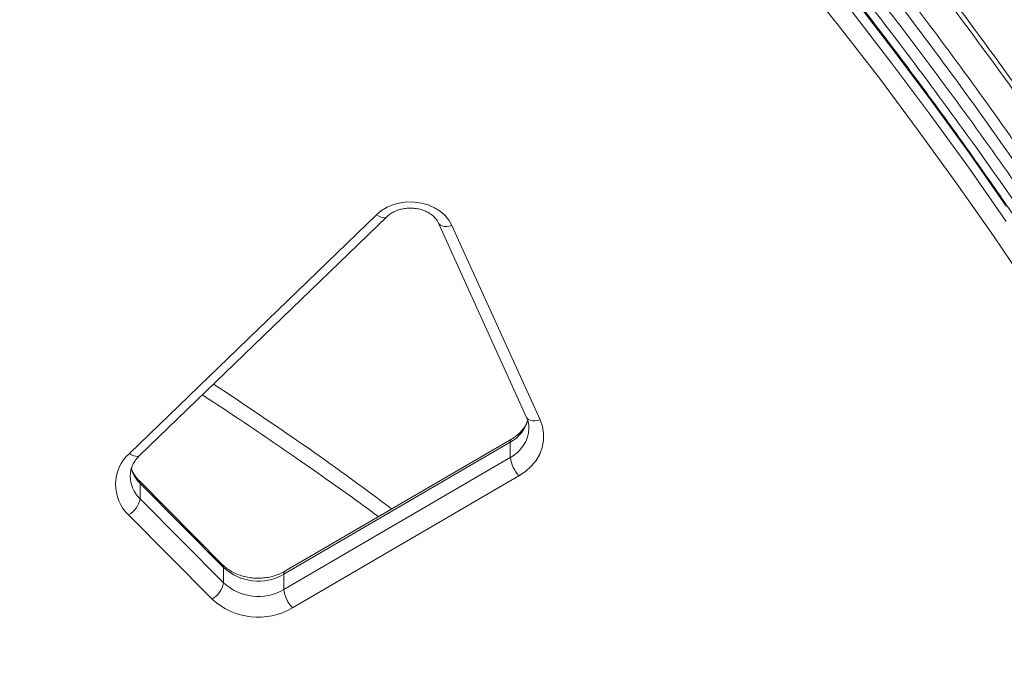
# Model space of a CAD drawing. Units: millimetres. Extents: x -6148 to 11325, y -7035 to 2190.
# Drawn here: x 10656 to 10989, y -5579 to -5356 of the extents above; entities that cross this region are included whole.
import ezdxf

# ---------------------------------------------------------------- set-up
doc = ezdxf.new("R2010")
doc.units = ezdxf.units.MM

msp = doc.modelspace()

# ---------------------------------------------------------------- linework, layer by layer
at = {"color": 7, "linetype": 'Continuous', "lineweight": 15}
for p, q in [((10693.44, -5502.24), (10777, -5421.52)), ((10696.91, -5502.95), (10780.47, -5422.23)), ((10797.96, -5424.34), (10827.75, -5490.05)), ((10802.52, -5425.16), (10832.3, -5490.87)), ((10822.25, -5498.43), (10745.66, -5543.09)), ((10822.63, -5497.44), (10746.05, -5542.1)), ((10822.25, -5503.63), (10822.25, -5498.43)), ((10745.67, -5548.29), (10822.25, -5503.63)), ((10693.71, -5509.75), (10693.71, -5509.91)), ((10825.16, -5509.84), (10748.58, -5554.5)), ((10724.96, -5539.9), (10696.71, -5511.46)), ((10697.06, -5517.61), (10697.05, -5512.41)), ((10725.3, -5540.85), (10697.05, -5512.41)), ((10697.06, -5517.61), (10725.31, -5546.04)), ((10721.43, -5551.5), (10693.18, -5523.07)), ((10725.31, -5546.04), (10725.3, -5540.85)), ((10745.67, -5548.29), (10745.66, -5543.09))]:
    msp.add_line(p, q, dxfattribs=at)
at = {"color": 8, "linetype": 'Continuous', "lineweight": 15, "flags": 128}
for points in [[(10664.95, -5081.89), (10683.13, -5096.29), (10701.07, -5110.9), (10718.75, -5125.71), (10736.17, -5140.72), (10753.33, -5155.94), (10770.23, -5171.35), (10786.86, -5186.95), (10803.22, -5202.74), (10819.31, -5218.71), (10835.12, -5234.87), (10850.65, -5251.21), (10865.9, -5267.73), (10880.86, -5284.42), (10895.54, -5301.28), (10909.92, -5318.31), (10924.01, -5335.5), (10937.8, -5352.85), (10951.29, -5370.36), (10964.48, -5388.02), (10977.36, -5405.83), (10989.94, -5423.78)], [(10989.93, -5418.59), (10977.35, -5400.63), (10964.47, -5382.82), (10951.28, -5365.16), (10937.79, -5347.65), (10924, -5330.3), (10909.91, -5313.11), (10895.53, -5296.08), (10880.86, -5279.22), (10865.89, -5262.53), (10850.65, -5246.02), (10835.11, -5229.68), (10819.3, -5213.52), (10803.21, -5197.54), (10786.85, -5181.75), (10770.22, -5166.15), (10753.32, -5150.74), (10736.16, -5135.53), (10718.74, -5120.51), (10701.06, -5105.7), (10683.13, -5091.09)], [(10780.46, -5422.23), (10780.17, -5422.43), (10779.7, -5422.54), (10779.12, -5422.5), (10778.46, -5422.31), (10777.74, -5421.98), (10777, -5421.52)], [(10797.97, -5424.36), (10798.19, -5424.69), (10798.62, -5425.06), (10799.2, -5425.32), (10799.91, -5425.47), (10800.73, -5425.49), (10801.61, -5425.39), (10802.52, -5425.16)], [(10827.75, -5490.05), (10827.97, -5490.4), (10828.4, -5490.77), (10828.99, -5491.03), (10829.7, -5491.18), (10830.51, -5491.2), (10831.39, -5491.1), (10832.3, -5490.87)], [(10693.44, -5502.24), (10694.19, -5502.7), (10694.9, -5503.03), (10695.56, -5503.22), (10696.14, -5503.26), (10696.61, -5503.15), (10696.91, -5502.95)]]:
    msp.add_lwpolyline(points, dxfattribs=at)
at = {"color": 7, "linetype": 'Continuous', "lineweight": 15, "flags": 128}
for points in [[(10997.81, -5446.72), (10985.58, -5428.67), (10973.04, -5410.76), (10960.2, -5393), (10947.04, -5375.39), (10933.59, -5357.93), (10919.84, -5340.63), (10905.79, -5323.49), (10891.45, -5306.51), (10876.81, -5289.7), (10861.89, -5273.05), (10846.69, -5256.58), (10831.2, -5240.29), (10815.43, -5224.17), (10799.39, -5208.24), (10783.07, -5192.49), (10766.48, -5176.94), (10749.63, -5161.57), (10732.52, -5146.4), (10715.14, -5131.43), (10697.51, -5116.65), (10679.63, -5102.09), (10661.5, -5087.73)], [(10777, -5421.52), (10778.69, -5420.13), (10780.64, -5418.97), (10782.78, -5418.08), (10785.07, -5417.49), (10787.45, -5417.2), (10789.85, -5417.23), (10792.22, -5417.56), (10794.49, -5418.21), (10796.61, -5419.14), (10798.51, -5420.33), (10800.16, -5421.76), (10801.51, -5423.38), (10802.52, -5425.16)], [(10832.3, -5490.87), (10833.11, -5493.15), (10833.51, -5495.49), (10833.48, -5497.86), (10833.04, -5500.2), (10832.19, -5502.46), (10830.94, -5504.6), (10829.34, -5506.57), (10827.39, -5508.33), (10825.16, -5509.84)]]:
    msp.add_lwpolyline(points, dxfattribs=at)
at = {"color": 8, "linetype": 'Continuous', "lineweight": 15}
for centre, radius, start, end in [((10816.32, -5487.57), 12.37, 298.6366, 344.207), ((10816.78, -5493.21), 11.78, 297.7235, 357.6297), ((10823.29, -5498.26), 1.06, 128.8514, 189.2409), ((10704.66, -5509.72), 10.96, 180.9856, 226.0378), ((10704.96, -5504.32), 11.32, 194.6665, 225.638), ((10695.8, -5512.32), 1.26, 355.8228, 42.6248), ((10724.05, -5540.76), 1.25, 355.7823, 43.2217), ((10746.7, -5542.92), 1.06, 128.4315, 189.3065)]:
    msp.add_arc(centre, radius, start, end, dxfattribs=at)
at = {"color": 7, "linetype": 'Continuous', "lineweight": 15}
for centre, radius, start, end in [((10703, -5512.78), 14.23, 132.2189, 226.3299), ((10833.65, -5502.08), 11.5, 187.7554, 222.45), ((10689.04, -5516.02), 8.17, 300.4022, 348.806), ((10737, -5528.19), 17.24, 227.2426, 300.1695), ((10717.29, -5544.46), 8.17, 300.4022, 348.806), ((10737.01, -5533.34), 17.27, 227.3329, 300.0792), ((10757.06, -5546.74), 11.5, 187.7554, 222.45), ((10737.02, -5534.67), 22.95, 227.1886, 300.2234)]:
    msp.add_arc(centre, radius, start, end, dxfattribs=at)
for points, knots in [([(11212.84, -5996.89), (11212.34, -5992.67), (11211.06, -5981.98), (11208.65, -5964.86), (11205.67, -5945.51), (11202.35, -5926.2), (11198.73, -5906.92), (11194.79, -5887.69), (11190.55, -5868.5), (11185.99, -5849.35), (11181.12, -5830.26), (11175.94, -5811.23), (11170.46, -5792.25), (11164.67, -5773.33), (11158.57, -5754.48), (11152.17, -5735.69), (11145.46, -5716.97), (11138.46, -5698.33), (11131.15, -5679.77), (11123.54, -5661.29), (11115.63, -5642.89), (11107.42, -5624.58), (11098.92, -5606.36), (11090.12, -5588.23), (11081.03, -5570.2), (11071.65, -5552.27), (11061.98, -5534.44), (11052.02, -5516.72), (11041.78, -5499.11), (11031.25, -5481.61), (11020.43, -5464.23), (11009.34, -5446.96), (10997.97, -5429.82), (10986.32, -5412.8), (10974.4, -5395.91), (10962.2, -5379.15), (10949.73, -5362.52), (10937, -5346.03), (10924, -5329.68), (10910.73, -5313.47), (10897.2, -5297.4), (10883.42, -5281.49), (10869.37, -5265.72), (10855.08, -5250.11), (10840.53, -5234.65), (10825.73, -5219.35), (10810.68, -5204.22), (10795.39, -5189.25), (10779.86, -5174.44), (10764.09, -5159.8), (10748.09, -5145.34), (10731.85, -5131.05), (10715.38, -5116.94), (10698.69, -5103.01), (10681.77, -5089.25), (10664.62, -5075.69), (10647.26, -5062.31), (10629.69, -5049.12), (10611.9, -5036.12), (10593.9, -5023.31), (10575.7, -5010.7), (10557.29, -4998.29), (10538.69, -4986.08), (10519.89, -4974.07), (10500.89, -4962.26), (10481.71, -4950.67), (10462.34, -4939.28), (10442.78, -4928.1), (10423.05, -4917.13), (10403.14, -4906.38), (10383.06, -4895.84), (10362.81, -4885.53), (10342.39, -4875.43), (10321.81, -4865.55), (10301.07, -4855.9), (10280.18, -4846.48), (10259.14, -4837.28), (10237.95, -4828.3), (10216.62, -4819.56), (10195.14, -4811.05), (10173.53, -4802.78), (10151.79, -4794.73), (10129.92, -4786.93), (10107.92, -4779.36), (10085.81, -4772.03), (10063.58, -4764.94), (10041.23, -4758.09), (10018.77, -4751.48), (9996.21, -4745.12), (9973.55, -4739), (9950.79, -4733.12), (9927.94, -4727.5), (9905, -4722.12), (9881.97, -4716.99), (9858.86, -4712.11), (9835.68, -4707.48), (9812.42, -4703.1), (9789.09, -4698.97), (9765.7, -4695.09), (9742.25, -4691.47), (9718.73, -4688.11), (9695.17, -4684.99), (9671.56, -4682.13), (9647.9, -4679.53), (9624.21, -4677.19), (9600.48, -4675.1), (9576.71, -4673.26), (9553.34, -4671.71), (9537.02, -4670.8), (9528.65, -4670.39), (9527.79, -4670.35)], [0, 0, 0, 0, 0.006106, 0.015473, 0.024839, 0.034206, 0.043572, 0.052939, 0.062305, 0.071672, 0.081039, 0.090406, 0.099773, 0.109141, 0.118508, 0.127876, 0.137243, 0.146611, 0.155979, 0.165347, 0.174715, 0.184084, 0.193452, 0.202821, 0.21219, 0.221559, 0.230928, 0.240297, 0.249666, 0.259036, 0.268406, 0.277776, 0.287146, 0.296516, 0.305886, 0.315256, 0.324627, 0.333998, 0.343369, 0.352739, 0.362111, 0.371482, 0.380853, 0.390225, 0.399596, 0.408968, 0.41834, 0.427711, 0.437083, 0.446455, 0.455828, 0.4652, 0.474572, 0.483945, 0.493317, 0.50269, 0.512062, 0.521435, 0.530808, 0.540181, 0.549554, 0.558927, 0.5683, 0.577673, 0.587046, 0.596419, 0.605792, 0.615166, 0.624539, 0.633912, 0.643286, 0.652659, 0.662032, 0.671406, 0.680779, 0.690153, 0.699526, 0.7089, 0.718274, 0.727647, 0.737021, 0.746394, 0.755768, 0.765142, 0.774515, 0.783889, 0.793263, 0.802636, 0.81201, 0.821384, 0.830758, 0.840131, 0.849505, 0.858879, 0.868253, 0.877626, 0.887, 0.896374, 0.905748, 0.915121, 0.924495, 0.933869, 0.943243, 0.952616, 0.96199, 0.971364, 0.980738, 0.990112, 0.998992, 1, 1, 1, 1]), ([(11027.7, -5455.89), (11020.37, -5444.6), (11005.7, -5422), (10982.41, -5388.69), (10958.22, -5355.81), (10933.07, -5323.41), (10907, -5291.49), (10880, -5260.11), (10852.05, -5229.28), (10824.16, -5200.08), (10796.43, -5172.5), (10768.95, -5146.47), (10740.71, -5121), (10711.68, -5096.12), (10682.06, -5072), (10651.86, -5048.67), (10621.1, -5026.14), (10589.61, -5004.3), (10557.19, -4983.05), (10523.86, -4962.41), (10489.72, -4942.33), (10454.98, -4922.92), (10419.72, -4904.14), (10384.25, -4886.01), (10348.7, -4868.38), (10312.86, -4851.56), (10276.56, -4835.41), (10239.59, -4819.86), (10201.96, -4804.94), (10163.68, -4790.66), (10125, -4777.11), (10085.93, -4764.32), (10046.75, -4752.36), (10007.46, -4741.2), (9968.11, -4730.88), (9928.49, -4721.24), (9901.86, -4715.45), (9888.54, -4712.56)], [0, 0, 0, 0, 0.0312525, 0.0625062, 0.0937609, 0.1250164, 0.1562712, 0.1875246, 0.2187767, 0.2500273, 0.2780268, 0.3060251, 0.3340222, 0.362018, 0.3900126, 0.4175062, 0.4449985, 0.4724897, 0.4999797, 0.5279748, 0.5559725, 0.5839733, 0.6119801, 0.6399943, 0.6675029, 0.6950027, 0.7225025, 0.7500022, 0.778002, 0.8060017, 0.8340015, 0.8620012, 0.8900009, 0.9175007, 0.9450005, 0.9725002, 1, 1, 1, 1]), ([(11030.36, -5453.03), (11024.04, -5443.29), (11011.38, -5423.72), (10991.41, -5394.81), (10970.72, -5366.18), (10949.25, -5337.83), (10929.57, -5312.97), (10911.95, -5291.54), (10896.73, -5273.55), (10881.27, -5255.83), (10865.6, -5238.38), (10849.7, -5221.19), (10831.89, -5202.49), (10812.07, -5182.39), (10790.14, -5161), (10767.85, -5140.11), (10745.2, -5119.71), (10722.04, -5099.67), (10696.83, -5078.74), (10669.49, -5057.06), (10640.09, -5034.9), (10610.2, -5013.52), (10580.2, -4993.15), (10549.99, -4973.72), (10519.64, -4955.14), (10488.8, -4937.13), (10457.5, -4919.66), (10425.7, -4902.66), (10393.95, -4886.33), (10362.74, -4870.7), (10331.89, -4855.87), (10300.82, -4841.62), (10269.25, -4827.82), (10234.43, -4813.31), (10196.25, -4798.3), (10154.61, -4782.98), (10112.5, -4768.54), (10069.96, -4754.97), (10027, -4742.31), (9983.69, -4730.49), (9954.51, -4723.38), (9939.92, -4719.82)], [0, 0, 0, 0, 0.0278793, 0.0559536, 0.0839228, 0.1119421, 0.1402368, 0.1587666, 0.1771974, 0.1955327, 0.2137761, 0.2319311, 0.2500014, 0.2736755, 0.2971831, 0.3205333, 0.3437349, 0.3667973, 0.390221, 0.4179536, 0.4454823, 0.4728253, 0.500001, 0.5260426, 0.5522125, 0.5783104, 0.6043333, 0.630492, 0.6567891, 0.6818044, 0.706083, 0.7307209, 0.7553655, 0.7800114, 0.8114299, 0.8428479, 0.874286, 0.9057246, 0.9371427, 0.968561, 1, 1, 1, 1]), ([(11039.7, -5449.06), (11032.67, -5438.26), (11018.66, -5416.7), (10996.47, -5384.87), (10973.47, -5353.44), (10949.48, -5322.31), (10924.71, -5291.71), (10899.25, -5261.73), (10873.24, -5232.6), (10846.68, -5204.17), (10828.36, -5185.74), (10819.23, -5176.56)], [0, 0, 0, 0, 0.112148, 0.223824, 0.335782, 0.447833, 0.561028, 0.67214, 0.782299, 0.891566, 1, 1, 1, 1]), ([(10820.7, -5175.18), (10829.12, -5183.66), (10845.96, -5200.64), (10870.34, -5226.67), (10894.07, -5253.09), (10917.12, -5279.92), (10941.35, -5309.38), (10966.56, -5341.59), (10992.5, -5376.64), (11017.43, -5412.17), (11033.08, -5436.29), (11040.91, -5448.35)], [0, 0, 0, 0, 0.100019, 0.200033, 0.300043, 0.400047, 0.500047, 0.62504, 0.75003, 0.875018, 1, 1, 1, 1]), ([(10780.47, -5422.23), (10780.63, -5422.08), (10781.14, -5421.61), (10782.16, -5420.9), (10783.61, -5420.18), (10785.21, -5419.65), (10786.91, -5419.34), (10788.66, -5419.25), (10790.4, -5419.39), (10792.07, -5419.75), (10793.62, -5420.31), (10795, -5421.05), (10796.18, -5421.93), (10797.12, -5422.91), (10797.67, -5423.73), (10797.9, -5424.21), (10797.96, -5424.34)], [0, 0, 0, 0, 0.036228, 0.115518, 0.194056, 0.271991, 0.349657, 0.427169, 0.504545, 0.581768, 0.658851, 0.735875, 0.81308, 0.89097, 0.970424, 1, 1, 1, 1]), ([(10718.12, -5482.46), (10721.49, -5484.67), (10728.71, -5489.39), (10739.36, -5496.57), (10749.9, -5503.81), (10759.66, -5510.63), (10768.76, -5517.12), (10774.7, -5521.41), (10777.62, -5523.56), (10777.72, -5523.63)], [0, 0, 0, 0, 0.164592, 0.352086, 0.528296, 0.693224, 0.846872, 0.995117, 1, 1, 1, 1]), ([(10827.75, -5490.05), (10827.84, -5490.27), (10828.15, -5491), (10828.48, -5492.21), (10828.51, -5493.21), (10828.53, -5493.68)], [0, 0, 0, 0, 0.185108, 0.607209, 1, 1, 1, 1]), ([(10828.12, -5490.93), (10828.04, -5491.23), (10827.8, -5492.06), (10827.08, -5493.36), (10826, -5494.78), (10824.66, -5496.07), (10823.49, -5496.93), (10822.78, -5497.35), (10822.63, -5497.44)], [0, 0, 0, 0, 0.125742, 0.340112, 0.547694, 0.750072, 0.949077, 1, 1, 1, 1]), ([(10693.74, -5509.78), (10693.75, -5509.39), (10693.77, -5508.46), (10694.17, -5507), (10694.88, -5505.45), (10695.81, -5504.09), (10696.58, -5503.29), (10696.91, -5502.95)], [0, 0, 0, 0, 0.166112, 0.394836, 0.618262, 0.834517, 1, 1, 1, 1]), ([(10696.71, -5511.46), (10696.52, -5511.26), (10695.92, -5510.63), (10695.1, -5509.5), (10694.44, -5508.3), (10694.22, -5507.56), (10694.14, -5507.3)], [0, 0, 0, 0, 0.155528, 0.486788, 0.822249, 1, 1, 1, 1]), ([(10746.05, -5542.1), (10745.77, -5542.25), (10744.92, -5542.73), (10743.37, -5543.39), (10741.37, -5543.99), (10739.27, -5544.36), (10737.12, -5544.5), (10734.97, -5544.4), (10732.86, -5544.07), (10730.85, -5543.51), (10728.97, -5542.75), (10727.26, -5541.8), (10725.93, -5540.83), (10725.23, -5540.16), (10724.96, -5539.9)], [0, 0, 0, 0, 0.043579, 0.133945, 0.224235, 0.31436, 0.404378, 0.494299, 0.584119, 0.673834, 0.763465, 0.853088, 0.942865, 1, 1, 1, 1])]:
    msp.add_open_spline(points, degree=3, knots=knots, dxfattribs=at)
at = {"color": 8, "linetype": 'Continuous', "lineweight": 15}
for points, knots in [([(10001.07, -4746.53), (10002.36, -4746.87), (10017.05, -4750.7), (10044.87, -4758.75), (10084.24, -4770.66), (10122.98, -4783.33), (10161.13, -4796.63), (10198.89, -4810.66), (10236.46, -4825.48), (10273.83, -4841.12), (10310.94, -4857.57), (10347.58, -4874.73), (10383.67, -4892.62), (10419.24, -4910.8), (10454.19, -4929.4), (10488.44, -4948.51), (10522.13, -4968.27), (10555.42, -4988.83), (10588.21, -5010.25), (10620.43, -5032.56), (10651.88, -5055.59), (10682.56, -5079.31), (10712.27, -5103.53), (10741.04, -5128.22), (10768.88, -5153.33), (10795.97, -5178.98), (10822.46, -5205.31), (10848.35, -5232.29), (10873.63, -5259.92), (10898.14, -5288), (10921.89, -5316.51), (10944.75, -5345.25), (10966.75, -5374.2), (10987.86, -5403.35), (11008.26, -5432.83), (11021.19, -5452.79), (11027.65, -5462.77)], [0, 0, 0, 0, 0.002922, 0.033401, 0.06388, 0.093814, 0.123749, 0.153683, 0.183618, 0.214096, 0.244575, 0.275054, 0.305523, 0.335987, 0.365914, 0.395847, 0.425784, 0.455722, 0.486211, 0.516699, 0.547185, 0.577671, 0.608155, 0.638093, 0.66803, 0.697966, 0.727901, 0.758378, 0.788855, 0.81933, 0.849805, 0.880278, 0.910207, 0.940137, 0.970068, 1, 1, 1, 1]), ([(11025, -5465.62), (11018.49, -5455.58), (11005.45, -5435.44), (10984.79, -5405.61), (10963.28, -5375.94), (10940.82, -5346.48), (10917.7, -5317.5), (10894, -5289.16), (10869.88, -5261.61), (10845.22, -5234.71), (10822.75, -5211.31), (10802.7, -5191.22), (10785.24, -5174.27), (10767.58, -5157.65), (10749.69, -5141.35), (10731.6, -5125.37), (10713.29, -5109.72), (10694.76, -5094.39), (10672.49, -5076.54), (10646.26, -5056.41), (10615.84, -5034.28), (10584.9, -5012.93), (10556.27, -4994.26), (10530.05, -4977.93), (10506.29, -4963.68), (10482.42, -4949.86), (10461.35, -4938.11), (10446.58, -4930.05), (10439.65, -4926.37), (10437.82, -4925.39)], [0, 0, 0, 0, 0.046649, 0.093555, 0.140742, 0.188232, 0.236054, 0.282793, 0.329145, 0.375133, 0.420778, 0.451275, 0.481583, 0.511711, 0.541666, 0.571455, 0.601086, 0.630567, 0.659905, 0.705738, 0.75127, 0.796533, 0.841559, 0.874145, 0.907095, 0.940421, 0.972287, 0.992646, 1, 1, 1, 1]), ([(10782.14, -5521.05), (10780.02, -5519.44), (10768.5, -5510.72), (10748.51, -5496.58), (10730.16, -5484.29), (10721.93, -5478.78)], [0, 0, 0, 0, 0.1108208, 0.6012112, 1, 1, 1, 1])]:
    msp.add_open_spline(points, degree=3, knots=knots, dxfattribs=at)

doc.saveas('drawing.dxf')
